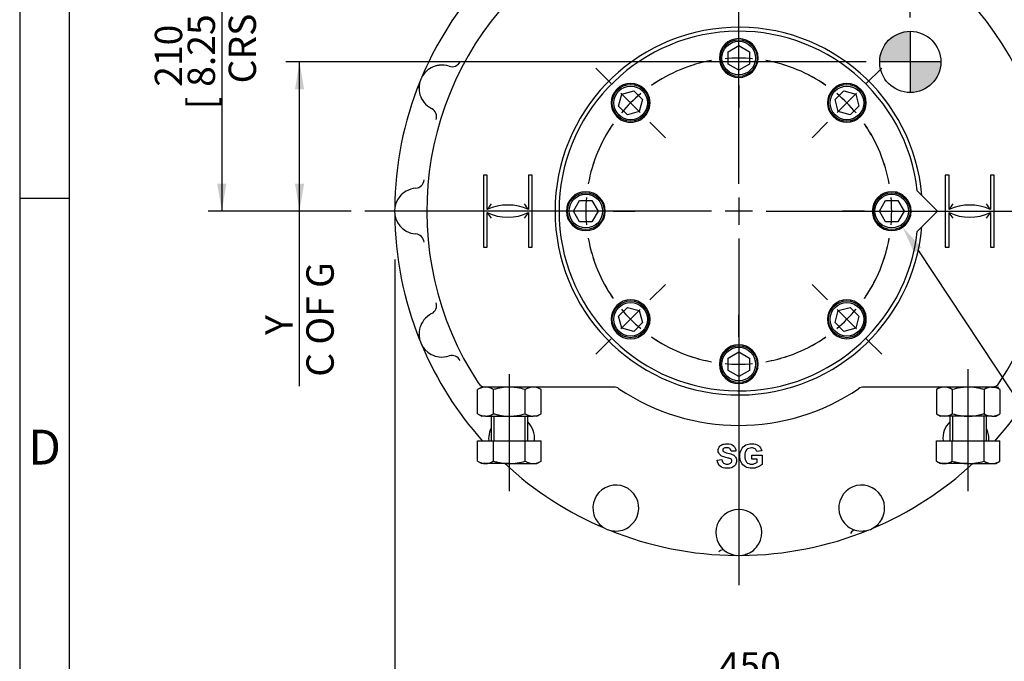
# Model space of a CAD drawing. Units: millimetres. Extents: x 13 to 432, y -172 to 292.
# Drawn here: x 15 to 114, y 102 to 166 of the extents above; entities that cross this region are included whole.
import ezdxf
from ezdxf import colors
from ezdxf.entities.mleader import LeaderData, LeaderLine
from ezdxf.enums import TextEntityAlignment as Align
from ezdxf.lldxf.tags import DXFTag
from ezdxf.math import Vec2, Vec3

# ---------------------------------------------------------------- set-up
doc = ezdxf.new("R2010")
doc.units = ezdxf.units.MM
for name, color, linetype in [('2032683', 7, 'Continuous'), ('Default', 7, 'Continuous'), ('DV1_Default', 7, 'Continuous'), ('HSM24X100ZP', 7, 'Continuous'), ('IW7A390', 7, 'Continuous'), ('NL16', 7, 'Continuous'), ('NM24ZP', 7, 'Continuous'), ('SCM16X70CF', 7, 'Continuous')]:
    doc.layers.add(name, color=color, linetype=linetype)
doc.styles.add('SEACAD_Arial_Narrow', font='ARIALN.TTF')
doc.styles.add('SEACAD_Solid_Edge_ANSI1_Symbols', font='semeca1.ttf')
tags = doc.linetypes.add('CENTER2', pattern=[28.575, 19.05, -3.175, 3.175, -3.175]).pattern_tags.tags
tags[10:11] = [DXFTag(74, 4), DXFTag(75, 0), DXFTag(340, '0'), DXFTag(46, 0.0), DXFTag(50, 0.0), DXFTag(44, 0.0), DXFTag(45, 0.0)]
tags[8:9] = [DXFTag(74, 4), DXFTag(75, 0), DXFTag(340, '0'), DXFTag(46, 0.0), DXFTag(50, 0.0), DXFTag(44, 0.0), DXFTag(45, 0.0)]
tags[6:7] = [DXFTag(74, 4), DXFTag(75, 0), DXFTag(340, '0'), DXFTag(46, 0.0), DXFTag(50, 0.0), DXFTag(44, 0.0), DXFTag(45, 0.0)]
tags[4:5] = [DXFTag(74, 4), DXFTag(75, 0), DXFTag(340, '0'), DXFTag(46, 0.0), DXFTag(50, 0.0), DXFTag(44, 0.0), DXFTag(45, 0.0)]
doc.dimstyles.new('RG_-_ISO', dxfattribs={"dimtxt": 0.423077, "dimasz": 0.423077, "dimexe": 0.211538, "dimexo": 0.211538, "dimgap": 0.105769, "dimtad": 1, "dimdec": 0, "dimlfac": 6.500006, "dimdsep": 46, "dimtxsty": 'SEACAD_Arial_Narrow', "dimblk1": '_SE_FILLED', "dimblk2": '_SE_FILLED', "dimsah": 1, "dimcen": 0.211538, "dimadec": 0, "dimazin": 0, "dimtfac": 0.75, "dimtdec": 0, "dimtofl": 0, "dimtmove": 0, "dimatfit": 3, "dimfxl": 1, "dimtolj": 1, "dimarcsym": 0})

# ---------------------------------------------------------------- blocks, each defined once
blk = doc.blocks.new('SEANNOT_GROUP')
at = {"layer": 'Default', "color": 7, "linetype": 'CENTER2'}
for p, q in [((87.339, 149.978), (87.339, 184.843)), ((87.339, 148.603), (87.339, 145.853)), ((84.589, 147.228), (49.724, 147.228)), ((88.714, 147.228), (85.964, 147.228)), ((90.089, 147.228), (124.954, 147.228)), ((87.339, 144.478), (87.339, 109.613))]:
    blk.add_line(p, q, dxfattribs=at)
blk = doc.blocks.new('SE')
at = {"layer": 'Default', "color": 7, "linetype": 'CENTER2'}
for start, end in [(100.24163, 124.75837), (55.24163, 79.75837), (145.24163, 169.75837), (10.24163, 34.75837), (190.24163, 214.75837), (325.24163, 349.75837), (235.24163, 259.75837), (280.24163, 304.75837)]:
    blk.add_arc((87.339, 147.228), 15.385, start, end, dxfattribs=at)
blk = doc.blocks.new('SEANNOT_GROUP8')
at = {"layer": 'Default', "color": 7, "linetype": 'CENTER2'}
for p, q in [((74.516, 160.051), (72.958, 161.61)), ((77.433, 157.134), (75.488, 159.079)), ((78.405, 156.162), (79.963, 154.604))]:
    blk.add_line(p, q, dxfattribs=at)
for start, end in [(116.55075, 124.75837), (129.87918, 140.12082), (145.24163, 153.44925)]:
    blk.add_arc((87.339, 147.228), 15.385, start, end, dxfattribs=at)
blk = doc.blocks.new('SEANNOT_GROUP9')
at = {"layer": 'Default', "color": 7, "linetype": 'CENTER2'}
for p, q in [((87.339, 134.594), (87.339, 136.797)), ((87.339, 133.219), (87.339, 130.469)), ((87.339, 129.094), (87.339, 126.89))]:
    blk.add_line(p, q, dxfattribs=at)
for start, end in [(251.55075, 259.75837), (264.87918, 275.12082), (280.24163, 288.44925)]:
    blk.add_arc((87.339, 147.228), 15.385, start, end, dxfattribs=at)
blk = doc.blocks.new('SEANNOT_GROUP10')
at = {"layer": 'Default', "color": 7, "linetype": 'CENTER2'}
for p, q in [((78.405, 138.294), (79.963, 139.852)), ((77.433, 137.322), (75.488, 135.377)), ((74.516, 134.405), (72.958, 132.847))]:
    blk.add_line(p, q, dxfattribs=at)
for start, end in [(206.55075, 214.75837), (219.87918, 230.12082), (235.24163, 243.44925)]:
    blk.add_arc((87.339, 147.228), 15.385, start, end, dxfattribs=at)
blk = doc.blocks.new('SEANNOT_GROUP11')
at = {"layer": 'Default', "color": 7, "linetype": 'CENTER2'}
for p, q in [((100.162, 160.051), (101.72, 161.61)), ((97.245, 157.134), (99.19, 159.079)), ((96.273, 156.162), (94.715, 154.604))]:
    blk.add_line(p, q, dxfattribs=at)
for start, end in [(55.24163, 63.44925), (39.87918, 50.12082), (26.55075, 34.75837)]:
    blk.add_arc((87.339, 147.228), 15.385, start, end, dxfattribs=at)
blk = doc.blocks.new('SEANNOT_GROUP12')
at = {"layer": 'Default', "color": 7, "linetype": 'CENTER2'}
for p, q in [((69.204, 147.228), (67.001, 147.228)), ((73.329, 147.228), (70.579, 147.228)), ((74.704, 147.228), (76.908, 147.228))]:
    blk.add_line(p, q, dxfattribs=at)
for start, end in [(161.55075, 169.75837), (174.87918, 185.12082), (190.24163, 198.44925)]:
    blk.add_arc((87.339, 147.228), 15.385, start, end, dxfattribs=at)
blk = doc.blocks.new('SEANNOT_GROUP13')
at = {"layer": 'Default', "color": 7, "linetype": 'CENTER2'}
for p, q in [((87.339, 165.363), (87.339, 167.567)), ((87.339, 161.238), (87.339, 163.988)), ((87.339, 159.863), (87.339, 157.659))]:
    blk.add_line(p, q, dxfattribs=at)
for start, end in [(84.87918, 95.12082), (100.24163, 108.44925), (71.55075, 79.75837)]:
    blk.add_arc((87.339, 147.228), 15.385, start, end, dxfattribs=at)
blk = doc.blocks.new('SEANNOT_GROUP14')
at = {"layer": 'Default', "color": 7, "linetype": 'CENTER2'}
for p, q in [((96.273, 138.294), (94.715, 139.852)), ((97.245, 137.322), (99.19, 135.377)), ((100.162, 134.405), (101.72, 132.847))]:
    blk.add_line(p, q, dxfattribs=at)
for start, end in [(325.24163, 333.44925), (309.87918, 320.12082), (296.55075, 304.75837)]:
    blk.add_arc((87.339, 147.228), 15.385, start, end, dxfattribs=at)
blk = doc.blocks.new('SEANNOT_GROUP15')
at = {"layer": 'Default', "color": 7, "linetype": 'CENTER2'}
for p, q in [((99.974, 147.228), (97.77, 147.228)), ((101.349, 147.228), (104.099, 147.228)), ((105.474, 147.228), (107.677, 147.228))]:
    blk.add_line(p, q, dxfattribs=at)
for start, end in [(10.24163, 18.44925), (354.87918, 5.12082), (341.55075, 349.75837)]:
    blk.add_arc((87.339, 147.228), 15.385, start, end, dxfattribs=at)
blk = doc.blocks.new('SEANNOT_GROUP50')
at = {"layer": 'Default', "color": 7, "linetype": 'CENTER2'}
blk.add_line((64.262, 119.091), (64.262, 130.844), dxfattribs=at)
blk = doc.blocks.new('SEANNOT_GROUP51')
at = {"layer": 'Default', "color": 7, "linetype": 'CENTER2'}
blk.add_line((110.416, 119.091), (110.416, 131.334), dxfattribs=at)
blk = doc.blocks.new('CofG')
at = {"layer": 'Default', "linetype": 'Continuous'}
h = blk.add_hatch(color=7, dxfattribs=at)
edge = h.paths.add_edge_path()
edge.add_arc((0, 0), 20, 90, 180)
edge.add_line((-20, 0), (0, 0))
edge.add_line((0, 0), (0, 20))
h = blk.add_hatch(color=7, dxfattribs=at)
edge = h.paths.add_edge_path()
edge.add_line((0, 0), (0, -20))
edge.add_arc((0, 0), 20, 270, 360)
edge.add_line((20, 0), (0, 0))
at = {"layer": 'Default', "color": 7, "linetype": 'Continuous'}
for p, q in [((0, 20), (0, -20)), ((20, 0), (-20, 0))]:
    blk.add_line(p, q, dxfattribs=at)
blk.add_circle((0, 0), 20, dxfattribs=at)
blk = doc.blocks.new('SE4')
at = {"layer": '2032683', "color": 7, "linetype": 'Continuous'}
for p, q in [((55.685, 161.05), (55.812, 161.258)), ((55.126, 159.601), (55.183, 159.838)), ((62.031, 150.844), (61.647, 150.844)), ((61.647, 150.844), (61.647, 143.613)), ((62.031, 147.382), (62.031, 150.844)), ((66.185, 150.844), (66.185, 147.382)), ((66.57, 150.844), (66.185, 150.844)), ((66.57, 143.613), (66.57, 150.844)), ((108.493, 150.844), (108.108, 150.844)), ((108.108, 150.844), (108.108, 143.613)), ((108.493, 147.382), (108.493, 150.844)), ((113.031, 150.844), (112.647, 150.844)), ((112.647, 150.844), (112.647, 147.382)), ((113.031, 143.613), (113.031, 150.844)), ((52.805, 147.884), (52.843, 148.125)), ((62.031, 143.613), (62.031, 147.074)), ((66.185, 147.074), (66.185, 143.613)), ((108.493, 143.613), (108.493, 147.074)), ((112.647, 147.074), (112.647, 143.613)), ((52.843, 146.331), (52.805, 146.572)), ((61.647, 143.613), (62.031, 143.613)), ((66.185, 143.613), (66.57, 143.613)), ((108.108, 143.613), (108.493, 143.613)), ((112.647, 143.613), (113.031, 143.613)), ((55.183, 134.618), (55.126, 134.856)), ((55.812, 133.199), (55.685, 133.407)), ((61.493, 129.536), (61.414, 129.536)), ((61.908, 129.536), (61.624, 129.536)), ((74.77, 129.536), (61.908, 129.536)), ((112.77, 129.536), (99.908, 129.536)), ((113.054, 129.536), (112.77, 129.536)), ((113.264, 129.536), (113.185, 129.536)), ((87.054, 123.112), (86.574, 123.097)), ((89.645, 123.136), (89.165, 123.048)), ((85.177, 122.198), (85.646, 122.242)), ((88.642, 122.29), (88.642, 122.693)), ((88.642, 122.693), (89.678, 122.693)), ((89.198, 122.29), (88.642, 122.29)), ((89.198, 121.99), (89.198, 122.29)), ((89.678, 122.693), (89.678, 121.745)), ((73.518, 115.574), (73.309, 115.701)), ((74.967, 115.015), (74.729, 115.072)), ((99.949, 115.072), (99.711, 115.015)), ((101.369, 115.701), (101.16, 115.574)), ((86.683, 112.694), (86.442, 112.732)), ((88.236, 112.732), (87.995, 112.694))]:
    blk.add_line(p, q, dxfattribs=at)
for centre, radius, start, end in [((87.339, 147.228), 31.385, 132.06841, 213.40055), ((87.339, 147.228), 31.385, 326.59945, 47.93159), ((87.339, 147.228), 34.615, 141.66716, 157.07265), ((87.339, 147.228), 18.481, 4.92792, 355.07208), ((57.491, 159.592), 2.321, 118.19851, 196.80149), ((57.455, 159.587), 2.308, 96.12353, 117.37273), ((57.491, 159.592), 2.308, 72.00336, 97.00621), ((58.48, 162.68), 0.935, 252.83849, 331.60988), ((87.339, 147.228), 34.615, 157.92735, 179.57265), ((57.519, 159.647), 2.365, 197.88296, 218.62078), ((57.491, 159.592), 2.308, 217.99379, 242.99664), ((56.006, 156.709), 0.935, 343.39012, 62.16151), ((54.763, 150.46), 0.935, 275.33849, 354.10988), ((55.031, 147.228), 2.321, 140.69851, 219.30149), ((55.001, 147.21), 2.308, 118.62353, 139.87273), ((55.031, 147.228), 2.308, 94.50336, 119.50621), ((72.429, 140.745), 12.336, 144.26491, 147.4482), ((64.108, 142.918), 4.923, 65.04698, 114.95302), ((55.787, 140.745), 12.336, 32.5518, 35.73509), ((118.891, 140.745), 12.336, 144.26491, 147.4482), ((110.57, 142.918), 4.923, 65.04698, 114.95302), ((102.249, 140.745), 12.336, 32.5518, 35.73509), ((87.339, 147.228), 34.615, 180.42735, 202.07265), ((64.108, 151.538), 4.923, 245.04698, 294.95302), ((72.429, 153.712), 12.336, 212.5518, 215.73509), ((55.787, 153.712), 12.336, 324.26491, 327.4482), ((110.57, 151.538), 4.923, 245.04698, 294.95302), ((118.891, 153.712), 12.336, 212.5518, 215.73509), ((102.249, 153.712), 12.336, 324.26491, 327.4482), ((55.037, 147.29), 2.365, 220.38296, 241.12078), ((55.031, 147.228), 2.308, 240.49379, 265.49664), ((54.763, 143.996), 0.935, 5.89012, 84.66151), ((56.006, 137.748), 0.935, 297.83849, 16.60988), ((57.491, 134.865), 2.308, 117.00336, 142.00621), ((57.469, 134.836), 2.308, 141.12353, 162.37273), ((57.491, 134.865), 2.321, 163.19851, 241.80149), ((87.339, 147.228), 34.615, 202.92735, 221.81086), ((87.339, 147.228), 34.615, 318.18914, 337.07265), ((57.472, 134.924), 2.365, 242.88296, 263.62078), ((57.491, 134.865), 2.308, 262.99379, 287.99664), ((58.48, 131.776), 0.935, 28.39012, 107.16151), ((74.77, 128.613), 0.923, 55.9723, 90), ((87.339, 147.228), 21.538, 235.9723, 304.0277), ((99.908, 128.613), 0.923, 90, 124.0277), ((64.494, 124.383), 2.308, 354.23216, 45.61754), ((110.184, 124.383), 2.308, 134.38246, 185.76784), ((64.485, 124.349), 2.308, 163.62353, 184.87273), ((64.494, 124.383), 2.308, 154.216, 164.50621), ((110.184, 124.383), 2.308, 15.49379, 25.784), ((110.136, 124.343), 2.365, 2.47558, 16.12078), ((110.136, 124.343), 2.365, 355.38296, 2.47558), ((87.339, 147.228), 34.615, 227.16722, 247.07265), ((87.339, 147.228), 34.615, 292.92735, 312.83278), ((74.975, 117.38), 2.308, 307.99379, 187.00621), ((99.703, 117.38), 2.308, 352.99379, 232.00621), ((74.98, 117.345), 2.308, 186.12353, 207.37273), ((87.339, 114.92), 2.308, 330.49379, 209.50621), ((99.643, 117.361), 2.365, 332.88296, 353.62078), ((74.975, 117.38), 2.321, 208.19851, 286.80149), ((99.703, 117.38), 2.321, 253.19851, 331.80149), ((87.339, 147.228), 34.615, 247.92735, 269.57265), ((74.92, 117.409), 2.365, 287.88296, 308.62078), ((87.339, 147.228), 34.615, 270.42735, 292.07265), ((99.731, 117.358), 2.308, 231.12353, 252.37273), ((87.357, 114.89), 2.308, 208.62353, 229.87273), ((87.339, 114.92), 2.321, 230.69851, 309.30149), ((87.277, 114.926), 2.365, 310.38296, 331.12078)]:
    blk.add_arc(centre, radius, start, end, dxfattribs=at)
for centre, major_axis, ratio, start_param, end_param in [((61.908, 130.459), (0, 0.923), 0.999126, 2.153344, 3.141593), ((112.77, 130.459), (0, -0.923), 0.999126, 0, 0.988248), ((113.264, 130.459), (0, -0.923), 0.999136, 0, 0.262412), ((98.765, 114.274), (0.267, 0.884), 0.428421, 0, 1.036789), ((85.284, 112.41), (0.585, 0.714), 0.428421, 0, 1.036789)]:
    blk.add_ellipse(centre, major_axis=major_axis, ratio=ratio, start_param=start_param, end_param=end_param, dxfattribs=at)
for points, knots in [([(85.646, 122.242), (85.674, 122.085), (85.732, 121.97), (85.818, 121.898), (85.905, 121.825), (86.023, 121.787), (86.326, 121.787), (86.443, 121.82), (86.523, 121.885), (86.602, 121.95), (86.641, 122.026), (86.641, 122.17), (86.624, 122.218), (86.559, 122.296), (86.501, 122.331), (86.418, 122.36), (86.362, 122.38), (86.232, 122.414), (86.03, 122.464), (85.773, 122.527), (85.59, 122.604), (85.485, 122.698), (85.34, 122.828), (85.266, 122.987), (85.266, 123.297), (85.3, 123.409), (85.369, 123.514), (85.439, 123.62), (85.538, 123.7), (85.797, 123.809), (85.954, 123.837), (86.437, 123.837), (86.663, 123.772), (86.815, 123.639), (86.966, 123.507), (87.046, 123.331), (87.054, 123.112)], [0, 0, 0, 0, 0.066981, 0.066981, 0.066981, 0.129071, 0.129071, 0.195124, 0.195124, 0.195124, 0.241884, 0.241884, 0.271944, 0.271944, 0.302005, 0.302005, 0.302005, 0.370508, 0.370508, 0.370508, 0.47277, 0.47277, 0.47277, 0.566026, 0.566026, 0.626642, 0.626642, 0.626642, 0.701701, 0.701701, 0.776759, 0.776759, 0.898252, 0.898252, 0.898252, 1, 1, 1, 1]), ([(89.678, 121.745), (89.577, 121.648), (89.43, 121.562), (89.239, 121.487), (89.047, 121.411), (88.853, 121.376), (88.407, 121.376), (88.19, 121.429), (88.004, 121.532), (87.818, 121.636), (87.679, 121.787), (87.492, 122.174), (87.445, 122.387), (87.445, 122.862), (87.498, 123.082), (87.601, 123.276), (87.704, 123.469), (87.859, 123.615), (88.059, 123.719), (88.212, 123.798), (88.403, 123.837), (88.926, 123.837), (89.158, 123.775), (89.323, 123.651), (89.491, 123.527), (89.598, 123.354), (89.645, 123.136)], [0, 0, 0, 0, 0.08081, 0.08081, 0.08081, 0.168975, 0.168975, 0.281827, 0.281827, 0.281827, 0.382413, 0.382413, 0.482999, 0.482999, 0.591852, 0.591852, 0.591852, 0.693871, 0.693871, 0.693871, 0.783914, 0.783914, 0.9019, 0.9019, 0.9019, 1, 1, 1, 1]), ([(86.574, 123.097), (86.552, 123.217), (86.509, 123.304), (86.44, 123.359), (86.373, 123.412), (86.269, 123.439), (85.993, 123.439), (85.882, 123.411), (85.802, 123.353), (85.751, 123.316), (85.726, 123.267), (85.726, 123.15), (85.749, 123.101), (85.797, 123.062), (85.86, 123.012), (86.005, 122.957), (86.241, 122.903), (86.476, 122.848), (86.649, 122.792), (86.874, 122.673), (86.962, 122.593), (87.026, 122.49), (87.089, 122.388), (87.121, 122.262), (87.121, 121.976), (87.084, 121.848), (87.007, 121.729), (86.93, 121.609), (86.823, 121.521), (86.545, 121.405), (86.371, 121.376), (85.862, 121.376), (85.63, 121.446), (85.468, 121.587), (85.306, 121.727), (85.208, 121.931), (85.177, 122.198)], [0, 0, 0, 0, 0.051193, 0.051193, 0.051193, 0.107128, 0.107128, 0.164991, 0.164991, 0.164991, 0.194943, 0.194943, 0.222591, 0.222591, 0.222591, 0.303137, 0.303137, 0.303137, 0.380538, 0.380538, 0.457939, 0.457939, 0.457939, 0.529234, 0.529234, 0.593844, 0.593844, 0.593844, 0.677437, 0.677437, 0.761029, 0.761029, 0.882331, 0.882331, 0.882331, 1, 1, 1, 1]), ([(89.165, 123.048), (89.133, 123.165), (89.069, 123.258), (88.884, 123.392), (88.769, 123.426), (88.418, 123.426), (88.251, 123.361), (88.128, 123.226), (88.005, 123.093), (87.942, 122.896), (87.942, 122.351), (88.004, 122.14), (88.131, 121.999), (88.258, 121.858), (88.425, 121.787), (88.731, 121.787), (88.833, 121.807), (88.934, 121.846), (89.037, 121.886), (89.125, 121.932), (89.198, 121.99)], [0, 0, 0, 0, 0.095956, 0.095956, 0.191912, 0.191912, 0.337463, 0.337463, 0.337463, 0.505852, 0.505852, 0.68727, 0.68727, 0.68727, 0.84252, 0.84252, 0.919553, 0.919553, 0.919553, 1, 1, 1, 1])]:
    blk.add_open_spline(points, degree=3, knots=knots, dxfattribs=at)
at = {"layer": 'HSM24X100ZP', "color": 7, "linetype": 'Continuous'}
for p, q in [((62.416, 126.613), (62.416, 124.151)), ((62.699, 126.613), (62.699, 124.151)), ((65.825, 126.613), (65.825, 124.151)), ((66.108, 124.151), (66.108, 126.613)), ((108.57, 126.613), (108.57, 124.151)), ((108.853, 126.613), (108.853, 124.151)), ((111.979, 126.613), (111.979, 124.151)), ((112.262, 124.151), (112.262, 126.613)), ((61.064, 124.151), (62.663, 124.151)), ((61.064, 122.091), (61.064, 124.151)), ((62.663, 124.151), (65.861, 124.151)), ((62.663, 122.091), (62.663, 124.151)), ((65.861, 124.151), (67.46, 124.151)), ((65.861, 122.091), (65.861, 124.151)), ((67.46, 122.091), (67.46, 124.151)), ((107.218, 124.151), (108.817, 124.151)), ((107.218, 122.091), (107.218, 124.151)), ((108.817, 124.151), (112.015, 124.151)), ((108.817, 122.091), (108.817, 124.151)), ((112.015, 124.151), (113.614, 124.151)), ((112.015, 122.091), (112.015, 124.151)), ((113.614, 122.091), (113.614, 124.151)), ((61.064, 122.091), (61.493, 121.844)), ((61.864, 121.844), (61.493, 121.844)), ((64.262, 121.844), (61.864, 121.844)), ((64.262, 121.844), (66.66, 121.844)), ((66.66, 121.844), (67.031, 121.844)), ((67.031, 121.844), (67.46, 122.091)), ((107.218, 122.091), (107.647, 121.844)), ((108.018, 121.844), (107.647, 121.844)), ((110.416, 121.844), (108.018, 121.844)), ((110.416, 121.844), (112.814, 121.844)), ((112.814, 121.844), (113.185, 121.844)), ((113.185, 121.844), (113.614, 122.091))]:
    blk.add_line(p, q, dxfattribs=at)
for centre, radius, start, end in [((61.92, 123.44), 1.597, 237.62038, 267.99537), ((61.819, 123.405), 1.562, 271.65457, 302.72967), ((66.716, 123.44), 1.597, 237.62038, 267.99537), ((66.615, 123.405), 1.562, 271.65457, 302.72967), ((108.074, 123.44), 1.597, 237.62038, 267.99537), ((107.973, 123.405), 1.562, 271.65457, 302.72967), ((112.87, 123.44), 1.597, 237.62038, 267.99537), ((112.769, 123.405), 1.562, 271.65457, 302.72967)]:
    blk.add_arc(centre, radius, start, end, dxfattribs=at)
for points in [[(62.663, 122.091), (62.794, 122.053), (62.925, 122.019), (63.19, 121.958), (63.323, 121.931), (63.723, 121.867), (63.992, 121.844), (64.262, 121.844)], [(64.262, 121.844), (64.398, 121.844), (64.534, 121.849), (64.806, 121.872), (64.94, 121.889), (65.34, 121.954), (65.602, 122.016), (65.861, 122.091)], [(108.817, 122.091), (108.947, 122.053), (109.079, 122.019), (109.344, 121.958), (109.477, 121.931), (109.877, 121.867), (110.145, 121.844), (110.416, 121.844)], [(110.416, 121.844), (110.551, 121.844), (110.688, 121.849), (110.96, 121.872), (111.094, 121.889), (111.494, 121.954), (111.756, 122.016), (112.015, 122.091)]]:
    blk.add_open_spline(points, degree=3, knots=[0, 0, 0, 0, 0.25, 0.25, 0.5, 0.5, 1, 1, 1, 1], dxfattribs=at)
at = {"layer": 'IW7A390', "color": 7, "linetype": 'Continuous'}
for p, q in [((105.301, 149.267), (107.339, 147.228)), ((107.339, 147.228), (105.301, 145.19))]:
    blk.add_line(p, q, dxfattribs=at)
blk.add_arc((87.339, 147.228), 18.077, 6.47449, 353.52551, dxfattribs=at)
at = {"layer": 'NL16', "color": 7, "linetype": 'Continuous'}
for p, q in [((78.073, 157.004), (78.073, 157.004)), ((99.83, 157.004), (99.83, 157.004)), ((104.636, 146.826), (104.636, 146.826)), ((78.073, 135.247), (78.073, 135.247))]:
    blk.add_line(p, q, dxfattribs=at)
for centre, start, end in [((87.339, 162.613), 0, 180), ((87.339, 162.613), 180, 360), ((76.46, 158.107), 45, 225), ((76.46, 158.107), 225, 45), ((98.218, 158.107), 135, 315), ((98.218, 158.107), 315, 135), ((71.954, 147.228), 90, 270), ((71.954, 147.228), 270, 90), ((102.724, 147.228), 90, 270), ((102.724, 147.228), 270, 90), ((102.724, 147.228), 71.96412, 78.12728), ((76.46, 136.35), 135, 315), ((76.46, 136.35), 315, 135), ((98.218, 136.35), 45, 225), ((98.218, 136.35), 225, 45), ((87.339, 131.844), 0, 180), ((87.339, 131.844), 180, 0)]:
    blk.add_arc(centre, 1.954, start, end, dxfattribs=at)
at = {"layer": 'NM24ZP', "color": 7, "linetype": 'Continuous'}
for p, q in [((61.493, 129.536), (61.064, 129.289)), ((61.064, 126.86), (61.064, 129.289)), ((61.864, 129.536), (61.493, 129.536)), ((62.663, 126.86), (62.663, 129.289)), ((65.861, 126.86), (65.861, 129.289)), ((67.46, 129.289), (67.031, 129.536)), ((67.46, 126.86), (67.46, 129.289)), ((107.647, 129.536), (107.218, 129.289)), ((107.218, 129.289), (107.218, 126.86)), ((108.817, 129.289), (108.817, 126.86)), ((112.015, 129.289), (112.015, 126.86)), ((112.814, 129.536), (113.185, 129.536)), ((113.614, 129.289), (113.185, 129.536)), ((113.614, 129.289), (113.614, 126.86)), ((61.064, 126.86), (61.493, 126.613)), ((67.031, 126.613), (67.46, 126.86)), ((107.218, 126.86), (107.647, 126.613)), ((113.185, 126.613), (113.614, 126.86)), ((61.864, 126.613), (61.493, 126.613)), ((61.864, 126.613), (64.262, 126.613)), ((64.262, 126.613), (66.66, 126.613)), ((67.031, 126.613), (66.66, 126.613)), ((108.018, 126.613), (107.647, 126.613)), ((110.416, 126.613), (108.018, 126.613)), ((112.814, 126.613), (110.416, 126.613)), ((112.814, 126.613), (113.185, 126.613))]:
    blk.add_line(p, q, dxfattribs=at)
for centre, radius, start, end in [((61.909, 127.975), 1.562, 91.65457, 122.72967), ((61.808, 127.94), 1.597, 57.62038, 87.99537), ((66.705, 127.975), 1.562, 91.65457, 122.72967), ((66.604, 127.94), 1.597, 57.62038, 87.99537), ((108.063, 127.975), 1.562, 91.65457, 122.72967), ((107.962, 127.94), 1.597, 57.62038, 87.99537), ((112.859, 127.975), 1.562, 91.65457, 122.72967), ((112.758, 127.94), 1.597, 57.62038, 87.99537), ((61.92, 128.209), 1.597, 237.62038, 267.99537), ((61.819, 128.174), 1.562, 271.65457, 302.72967), ((66.716, 128.209), 1.597, 237.62038, 267.99537), ((66.615, 128.174), 1.562, 271.65457, 302.72967), ((108.074, 128.209), 1.597, 237.62038, 267.99537), ((107.973, 128.174), 1.562, 271.65457, 302.72967), ((112.87, 128.209), 1.597, 237.62038, 267.99537), ((112.769, 128.174), 1.562, 271.65457, 302.72967)]:
    blk.add_arc(centre, radius, start, end, dxfattribs=at)
for points, knots in [([(64.262, 129.536), (63.992, 129.536), (63.723, 129.513), (63.323, 129.448), (63.19, 129.422), (62.925, 129.361), (62.793, 129.326), (62.663, 129.289)], [0, 0, 0, 0, 0.5, 0.5, 0.75, 0.75, 1, 1, 1, 1]), ([(65.861, 129.289), (65.602, 129.363), (65.34, 129.425), (64.94, 129.49), (64.806, 129.507), (64.533, 129.53), (64.397, 129.536), (64.262, 129.536)], [0, 0, 0, 0, 0.5, 0.5, 0.75, 0.75, 1, 1, 1, 1]), ([(110.416, 129.536), (110.281, 129.536), (110.145, 129.53), (109.872, 129.507), (109.738, 129.49), (109.338, 129.425), (109.076, 129.363), (108.817, 129.289)], [0, 0, 0, 0, 0.25, 0.25, 0.5, 0.5, 1, 1, 1, 1]), ([(112.015, 129.289), (111.885, 129.326), (111.753, 129.361), (111.488, 129.422), (111.355, 129.448), (110.955, 129.513), (110.686, 129.536), (110.416, 129.536)], [0, 0, 0, 0, 0.25, 0.25, 0.5, 0.5, 1, 1, 1, 1]), ([(62.663, 126.86), (62.793, 126.823), (62.925, 126.788), (63.19, 126.727), (63.323, 126.701), (63.723, 126.636), (63.992, 126.613), (64.262, 126.613)], [0, 0, 0, 0, 0.25, 0.25, 0.5, 0.5, 1, 1, 1, 1]), ([(64.262, 126.613), (64.397, 126.613), (64.533, 126.619), (64.806, 126.641), (64.94, 126.658), (65.34, 126.723), (65.602, 126.785), (65.861, 126.86)], [0, 0, 0, 0, 0.25, 0.25, 0.5, 0.5, 1, 1, 1, 1]), ([(108.817, 126.86), (109.076, 126.785), (109.338, 126.723), (109.738, 126.658), (109.872, 126.641), (110.145, 126.619), (110.281, 126.613), (110.416, 126.613)], [0, 0, 0, 0, 0.5, 0.5, 0.75, 0.75, 1, 1, 1, 1]), ([(110.416, 126.613), (110.686, 126.613), (110.955, 126.636), (111.355, 126.701), (111.488, 126.727), (111.753, 126.788), (111.885, 126.823), (112.015, 126.86)], [0, 0, 0, 0, 0.5, 0.5, 0.75, 0.75, 1, 1, 1, 1])]:
    blk.add_open_spline(points, degree=3, knots=knots, dxfattribs=at)
at = {"layer": 'SCM16X70CF', "color": 7, "linetype": 'Continuous'}
for p, q in [((86.262, 163.245), (87.339, 163.867)), ((87.339, 163.867), (88.416, 163.245)), ((86.262, 162.002), (86.262, 163.245)), ((88.416, 163.245), (88.416, 162.002)), ((87.339, 161.38), (86.262, 162.002)), ((88.416, 162.002), (87.339, 161.38)), ((75.252, 157.792), (75.574, 158.994)), ((75.574, 158.994), (76.775, 159.315)), ((76.775, 159.315), (77.654, 158.436)), ((97.024, 158.436), (97.903, 159.315)), ((97.903, 159.315), (99.105, 158.994)), ((99.105, 158.994), (99.426, 157.792)), ((76.131, 156.913), (75.252, 157.792)), ((77.654, 158.436), (77.332, 157.235)), ((97.346, 157.235), (97.024, 158.436)), ((99.426, 157.792), (98.547, 156.913)), ((77.332, 157.235), (76.131, 156.913)), ((98.547, 156.913), (97.346, 157.235)), ((70.7, 147.228), (71.322, 148.305)), ((71.322, 148.305), (72.565, 148.305)), ((72.565, 148.305), (73.187, 147.228)), ((101.491, 147.228), (102.113, 148.305)), ((102.113, 148.305), (103.356, 148.305)), ((103.356, 148.305), (103.978, 147.228)), ((71.322, 146.151), (70.7, 147.228)), ((73.187, 147.228), (72.565, 146.151)), ((102.113, 146.151), (101.491, 147.228)), ((103.978, 147.228), (103.356, 146.151)), ((72.565, 146.151), (71.322, 146.151)), ((103.356, 146.151), (102.113, 146.151)), ((75.252, 136.664), (76.131, 137.543)), ((76.131, 137.543), (77.332, 137.221)), ((77.332, 137.221), (77.654, 136.02)), ((97.024, 136.02), (97.346, 137.221)), ((97.346, 137.221), (98.547, 137.543)), ((98.547, 137.543), (99.426, 136.664)), ((75.574, 135.463), (75.252, 136.664)), ((77.654, 136.02), (76.775, 135.141)), ((97.903, 135.141), (97.024, 136.02)), ((99.426, 136.664), (99.105, 135.463)), ((76.775, 135.141), (75.574, 135.463)), ((99.105, 135.463), (97.903, 135.141)), ((86.262, 132.455), (87.339, 133.076)), ((87.339, 133.076), (88.416, 132.455)), ((86.262, 131.211), (86.262, 132.455)), ((88.416, 132.455), (88.416, 131.211)), ((87.339, 130.589), (86.262, 131.211)), ((88.416, 131.211), (87.339, 130.589))]:
    blk.add_line(p, q, dxfattribs=at)
for centre, radius in [((87.339, 162.613), 1.846), ((87.339, 162.613), 1.692), ((76.46, 158.107), 1.846), ((76.46, 158.107), 1.692), ((98.218, 158.107), 1.846), ((98.218, 158.107), 1.692), ((71.954, 147.228), 1.846), ((71.954, 147.228), 1.692), ((102.724, 147.228), 1.846), ((102.724, 147.228), 1.692), ((76.46, 136.35), 1.846), ((76.46, 136.35), 1.692), ((98.218, 136.35), 1.846), ((98.218, 136.35), 1.692), ((87.339, 131.844), 1.846), ((87.339, 131.844), 1.692)]:
    blk.add_circle(centre, radius, dxfattribs=at)
at = {"layer": 'DV1_Default', "color": 7, "xscale": 0.153846, "yscale": 0.153846, "zscale": 0.153846}
blk.add_blockref('CofG', (104.592, 162.223), dxfattribs=at)
blk = doc.blocks.new('DMBLK1098')
at = {"layer": 'Default', "linetype": 'Continuous'}
for points in [[(34.874, 176.717), (35.791, 176.717), (35.332, 179.467)], [(34.874, 149.978), (35.332, 147.228), (35.791, 149.978)]]:
    blk.add_hatch(color=7, dxfattribs=at).paths.add_polyline_path(points)
at = {"layer": 'Default', "color": 7, "linetype": 'Continuous'}
for p, q in [((132.652, 179.467), (33.957, 179.467)), ((35.332, 179.467), (35.332, 147.228)), ((48.349, 147.228), (33.957, 147.228))]:
    blk.add_line(p, q, dxfattribs=at)
at = {"layer": 'Default', "color": 7, "linetype": 'Continuous', "style": 'SEACAD_Arial_Narrow'}
for s, p in [(']', (31.895, 168.347)), ('8.25"', (31.895, 159.722)), ('CRS', (36.02, 160.066)), ('210', (28.595, 159.722)), ('[', (31.895, 157.472))]:
    blk.add_text(s, height=2.75, rotation=90, dxfattribs=at).set_placement(p, align=Align.TOP_LEFT)
blk = doc.blocks.new('_SE_FILLED')
at = {"color": 0}
blk.add_line((0, 0), (-1, 0), dxfattribs=at)
blk.add_solid([(0, 0), (-1, -0.1665), (-1, 0.1665), (0, 0)], dxfattribs=at)
blk = doc.blocks.new('DMBLK1100')
at = {"layer": 'Default', "linetype": 'Continuous'}
for points in [[(90.089, 209.95), (87.339, 209.492), (90.089, 209.034)], [(101.842, 209.95), (101.842, 209.034), (104.592, 209.492)]]:
    blk.add_hatch(color=7, dxfattribs=at).paths.add_polyline_path(points)
at = {"layer": 'Default', "color": 7, "linetype": 'Continuous'}
for p, q in [((87.339, 186.218), (87.339, 210.867)), ((104.592, 166.675), (104.592, 210.867)), ((87.339, 209.492), (104.592, 209.492))]:
    blk.add_line(p, q, dxfattribs=at)
at = {"layer": 'Default', "color": 7, "linetype": 'Continuous', "style": 'SEACAD_Arial_Narrow'}
for s, p in [('    X', (92.222, 212.93)), ('C OF G', (92.222, 208.805))]:
    blk.add_text(s, height=2.75, dxfattribs=at).set_placement(p, align=Align.TOP_LEFT)
blk = doc.blocks.new('DMBLK1101')
at = {"layer": 'Default', "linetype": 'Continuous'}
for points in [[(58.628, 234.122), (55.878, 233.664), (58.628, 233.206)], [(84.589, 234.122), (84.589, 233.206), (87.339, 233.664)]]:
    blk.add_hatch(color=7, dxfattribs=at).paths.add_polyline_path(points)
at = {"layer": 'Default', "color": 7, "linetype": 'Continuous'}
for p, q in [((55.878, 190.903), (55.878, 235.039)), ((87.339, 186.218), (87.339, 235.039)), ((87.339, 233.664), (55.878, 233.664))]:
    blk.add_line(p, q, dxfattribs=at)
at = {"layer": 'Default', "color": 7, "linetype": 'Continuous', "style": 'SEACAD_Arial_Narrow'}
for s, p in [('205', (67.983, 240.401)), ('[', (65.733, 237.101)), ('8.05"', (67.983, 237.101)), (']', (76.608, 237.101))]:
    blk.add_text(s, height=2.75, dxfattribs=at).set_placement(p, align=Align.TOP_LEFT)
blk = doc.blocks.new('DMBLK1102')
at = {"layer": 'Default', "linetype": 'Continuous'}
for points in [[(55.474, 95.688), (55.474, 96.605), (52.724, 96.147)], [(119.204, 95.688), (121.954, 96.147), (119.204, 96.605)]]:
    blk.add_hatch(color=7, dxfattribs=at).paths.add_polyline_path(points)
at = {"layer": 'Default', "color": 7, "linetype": 'Continuous'}
for p, q in [((52.724, 142.38), (52.724, 94.772)), ((121.954, 140.38), (121.954, 94.772)), ((52.724, 96.147), (121.954, 96.147))]:
    blk.add_line(p, q, dxfattribs=at)
for s, style, p in [('450', 'SEACAD_Arial_Narrow', (85.333, 102.884)), ('O', 'SEACAD_Solid_Edge_ANSI1_Symbols', (78.095, 99.584)), ('[', 'SEACAD_Arial_Narrow', (83.083, 99.584)), ('17.72"', 'SEACAD_Arial_Narrow', (85.333, 99.584)), (']', 'SEACAD_Arial_Narrow', (95.708, 99.584))]:
    blk.add_text(s, height=2.75, dxfattribs=dict(at, style=style)).set_placement(p, align=Align.TOP_LEFT)
blk = doc.blocks.new('DMBLK1107')
at = {"layer": 'Default', "linetype": 'Continuous'}
for points in [[(42.696, 159.473), (43.613, 159.473), (43.155, 162.223)], [(42.696, 149.978), (43.155, 147.228), (43.613, 149.978)]]:
    blk.add_hatch(color=7, dxfattribs=at).paths.add_polyline_path(points)
at = {"layer": 'Default', "color": 7, "linetype": 'Continuous'}
for p, q in [((100.14, 162.223), (41.78, 162.223)), ((43.155, 129.615), (43.155, 162.223)), ((48.349, 147.228), (41.78, 147.228))]:
    blk.add_line(p, q, dxfattribs=at)
at = {"layer": 'Default', "color": 7, "linetype": 'Continuous', "style": 'SEACAD_Arial_Narrow'}
for s, p in [('C OF G', (43.842, 130.577)), ('     Y', (39.717, 130.577))]:
    blk.add_text(s, height=2.75, rotation=90, dxfattribs=at).set_placement(p, align=Align.TOP_LEFT)
blk = doc.blocks.new('DMBLK1110')
at = {"layer": 'Default', "linetype": 'Continuous'}
for points in [[(90.089, 222.442), (87.339, 221.984), (90.089, 221.525)], [(136.81, 222.442), (136.81, 221.525), (139.56, 221.984)]]:
    blk.add_hatch(color=7, dxfattribs=at).paths.add_polyline_path(points)
at = {"layer": 'Default', "color": 7, "linetype": 'Continuous'}
for p, q in [((87.339, 186.218), (87.339, 223.359)), ((139.56, 207.611), (139.56, 223.359)), ((87.339, 221.984), (139.56, 221.984))]:
    blk.add_line(p, q, dxfattribs=at)
at = {"layer": 'Default', "color": 7, "linetype": 'Continuous', "style": 'SEACAD_Arial_Narrow'}
for s, p in [('339', (108.95, 228.721)), ('[', (106.7, 225.421)), ('13.36"', (108.95, 225.421)), (']', (119.325, 225.421))]:
    blk.add_text(s, height=2.75, dxfattribs=at).set_placement(p, align=Align.TOP_LEFT)
blk = doc.blocks.new('DMBLK1116')
at = {"layer": 'Default', "linetype": 'Continuous'}
for points in [[(90.089, 234.122), (87.339, 233.664), (90.089, 233.206)], [(165.895, 234.122), (165.895, 233.206), (168.645, 233.664)]]:
    blk.add_hatch(color=7, dxfattribs=at).paths.add_polyline_path(points)
at = {"layer": 'Default', "color": 7, "linetype": 'Continuous'}
for p, q in [((87.339, 186.218), (87.339, 235.039)), ((168.645, 154.579), (168.645, 235.039)), ((87.339, 233.664), (168.645, 233.664))]:
    blk.add_line(p, q, dxfattribs=at)
at = {"layer": 'Default', "color": 7, "linetype": 'Continuous', "style": 'SEACAD_Arial_Narrow'}
for s, p in [('528', (123.492, 240.401)), ('[', (121.242, 237.101)), ('20.81"', (123.492, 237.101)), (']', (133.867, 237.101))]:
    blk.add_text(s, height=2.75, dxfattribs=at).set_placement(p, align=Align.TOP_LEFT)
blk = doc.blocks.new('Template_Frame_A3')
at = {"layer": 'Default', "color": 7, "linetype": 'Continuous'}
for p, q in [((15, 292), (15, 5)), ((20, 10), (20, 287)), ((20, 148.5), (15, 148.5))]:
    blk.add_line(p, q, dxfattribs=at)
at = {"layer": 'Default', "insert": (17.503, 123.502), "char_height": 3.5, "width": 3, "attachment_point": 5}
blk.add_mtext('{\\fArial Narrow|b0||i0||c0|p34;\\C7;\\H3.5;\\W1.;D}', dxfattribs=at)

msp = doc.modelspace()

# ---------------------------------------------------------------- block references
at = {"layer": 'Default', "color": 7}
msp.add_blockref('Template_Frame_A3', (0, 0), dxfattribs=at)
at = {"layer": 'Default'}
for name in ['SE4', 'SEANNOT_GROUP', 'SEANNOT_GROUP13', 'SE', 'SEANNOT_GROUP8', 'SEANNOT_GROUP11', 'SEANNOT_GROUP12', 'SEANNOT_GROUP15', 'SEANNOT_GROUP10', 'SEANNOT_GROUP14', 'SEANNOT_GROUP9', 'SEANNOT_GROUP50', 'SEANNOT_GROUP51']:
    msp.add_blockref(name, (0, 0), dxfattribs=at)

# ---------------------------------------------------------------- dimensions: what is measured, and where the dimension line sits
at = {"layer": 'Default', "color": 7, "linetype": 'Continuous'}
for base, p2, text, picture, middle in [((55.878, 233.664), (55.878, 189.528), '\\A1;<>', 'DMBLK1101', (71.608, 233.664)), ((168.645, 233.664), (168.645, 153.204), '\\A1;<>', 'DMBLK1116', (127.992, 233.664)), ((139.56, 221.984), (139.56, 206.236), '\\A1;<>', 'DMBLK1110', (113.45, 221.984)), ((104.592, 209.492), (104.592, 165.3), '\\A1;    X {}\\XC OF G', 'DMBLK1100', (95.965, 209.492))]:
    dim = msp.add_linear_dim(base=base, p1=(87.339, 147.228), p2=p2, text=text, dimstyle='RG_-_ISO', override={"dimtxt": 2.75, "dimasz": 2.75, "dimexe": 1.375, "dimexo": 1.375, "dimgap": 0.6875, "dimpost": '\\X', "dimcen": 1.375}, dxfattribs=at)
    dim.commit()
    dim.dimension.update_dxf_attribs({"geometry": picture, "text_midpoint": middle, "dimtype": 160})
for base, p1, p2, angle, text, picture, middle, dimtype in [((35.332, 147.228), (145.838, 179.467), (87.339, 147.228), 90, '\\A1;<>\\XCRS', 'DMBLK1098', (35.332, 163.347), 160), ((43.155, 162.223), (87.339, 147.228), (101.515, 162.223), 90, '\\A1;     Y {}\\XC OF G', 'DMBLK1107', (43.155, 142.352), 160), ((52.724, 96.147), (52.724, 147.228), (121.954, 147.228), 0, '\\A1;%%C <>', 'DMBLK1102', (87.339, 96.147), 161)]:
    dim = msp.add_linear_dim(base=base, p1=p1, p2=p2, angle=angle, text=text, dimstyle='RG_-_ISO', override={"dimtxt": 2.75, "dimasz": 2.75, "dimexe": 1.375, "dimexo": 1.375, "dimgap": 0.6875, "dimpost": '\\X', "dimcen": 1.375}, dxfattribs=at)
    dim.commit()
    dim.dimension.update_dxf_attribs({"geometry": picture, "text_midpoint": middle, "dimtype": dimtype})

# ---------------------------------------------------------------- leaders
ml = msp.add_multileader_mtext('Standard', dxfattribs=at)
ml.set_content('{\\pxsm0.9;\\fArial Narrow|b0||i0||c0|p34;\\W1.;KEYWAY POSITION CAN BE\\PMOVED THROUGH 45%%d STEPS\\PBY REMOVING 8 SCREWS\\PINDICATED AND ROTATING\\POUTPUT SLEEVE\\P}', color=256)
ml.set_leader_properties()
ml.build(insert=Vec2(0, 0))
ml.multileader.update_dxf_attribs({"dogleg_length": 4.125, "arrow_head_size": 2.75})
ctx = ml.context
ctx.base_point, ctx.char_height, ctx.arrow_head_size, ctx.landing_gap_size = Vec3(127.654, 114.942), 2.75, 2.75, 0.963
notes = []
notes.append((ctx, [(0, (1, 1, 0), (124.566, 114.317), (1, 0), 4.125, [(0, [(103.827, 145.615)], 0, [])])]))
ctx.mtext.insert = Vec3(129.654, 115.715)
for ctx, leaders in notes:
    for number, flags, end, landing, length, lines in leaders:
        leader = LeaderData()
        leader.index, (leader.has_last_leader_line, leader.has_dogleg_vector, leader.attachment_direction) = number, flags
        leader.last_leader_point, leader.dogleg_vector, leader.dogleg_length = Vec3(end), Vec3(landing), length
        for number, points, colour, breaks in lines:
            line = LeaderLine()
            line.index, line.vertices, line.color, line.breaks = number, Vec3.list(points), colors.encode_raw_color(colour), breaks
            leader.lines.append(line)
        ctx.leaders.append(leader)

doc.saveas('drawing.dxf')
